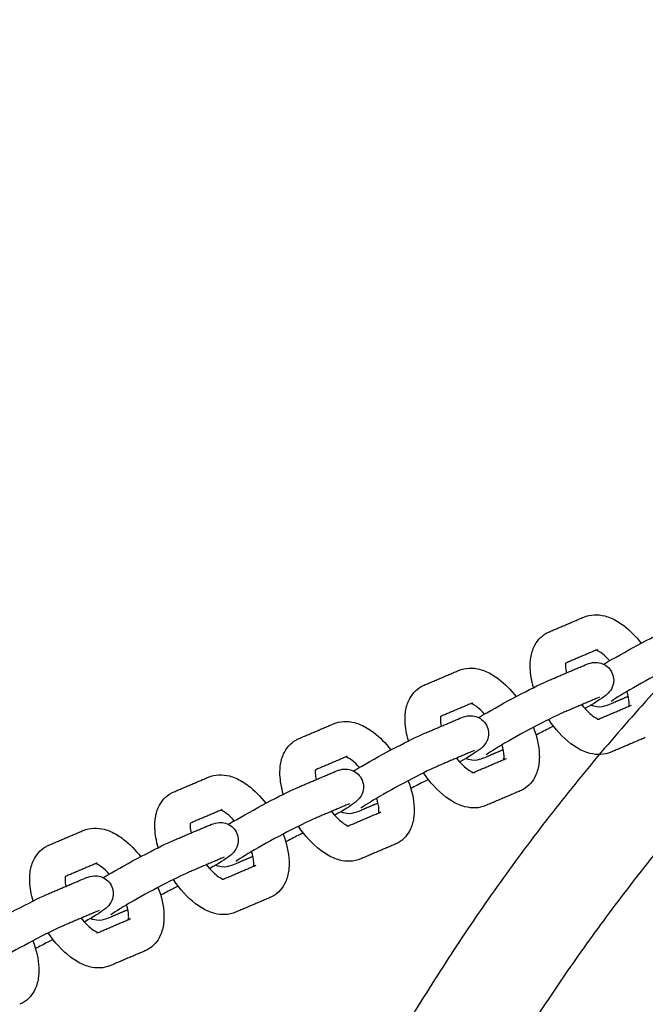
# Model space of a CAD drawing. Units: millimetres. Extents: x -3715 to 3715, y -3683 to 3683.
# Drawn here: x 1274 to 1415, y 242 to 464 of the extents above; entities that cross this region are included whole.
import ezdxf

# ---------------------------------------------------------------- set-up
doc = ezdxf.new("R2010")
doc.units = ezdxf.units.MM
doc.layers.add('SuperStructure', color=7, linetype='Continuous', lineweight=35, true_color=0x000000)

msp = doc.modelspace()

# ---------------------------------------------------------------- linework, layer by layer
at = {"layer": 'SuperStructure', "lineweight": -3}
for points, weights, knots in [([(2216.92, 76.2), (2192.5, 222.77), (2087.42, 327.85), (1951.62, 463.64), (1759.58, 463.64), (1567.53, 463.64), (1431.73, 327.85), (1326.66, 222.77), (1302.24, 76.2)], [0.941226422101, 0.853553390593, 0.853553390593, 0.853553390593, 1, 0.853553390593, 0.853553390593, 0.853553390593, 0.941226422101], [3.42152, 3.42152, 3.42152, 15.121868, 15.121868, 30.243736, 30.243736, 45.365605, 45.365605, 57.065953, 57.065953, 57.065953]), ([(1488.19, 346.08), (1467.33, 329.73), (1448.59, 310.99), (1350.47, 212.86), (1326.43, 76.2)], [0.8566527239, 0.853553390593, 0.853553390593, 0.853553390593, 0.938524468678], [12.257434, 12.257434, 12.257434, 14.344183, 14.344183, 25.270448, 25.270448, 25.270448])]:
    msp.add_rational_spline(points, weights, degree=2, knots=knots, dxfattribs=at)
msp.add_rational_spline([(1356.72, 76.21), (1419.87, 410), (1759.58, 410)], [0.934777054184, 0.744489509488, 1], degree=2, dxfattribs=at)
for points, degree in [([(1393.44, 325.97), (1397.3, 327.61), (1401.16, 329.26)], 2), ([(1404.27, 321.96), (1400.69, 320.43), (1397.1, 318.9)], 2), ([(1403.81, 321.87), (1403.81, 321.87), (1404, 321.84), (1404.27, 321.96)], 3), ([(1365.31, 313.97), (1369.17, 315.61), (1373.03, 317.26)], 2), ([(1393.36, 315.05), (1397.22, 316.7), (1401.08, 318.34)], 2), ([(1404.19, 311.04), (1400.33, 309.39), (1396.47, 307.75)], 2), ([(1404.74, 311.26), (1404.74, 311.25), (1404.48, 311.16), (1404.19, 311.04)], 3), ([(1411.19, 311.43), (1409.28, 310.61), (1407.36, 309.79)], 2), ([(1376.15, 309.96), (1372.56, 308.43), (1368.98, 306.91)], 2), ([(1375.69, 309.87), (1375.69, 309.87), (1375.87, 309.84), (1376.15, 309.96)], 3), ([(1404.48, 306.31), (1408.19, 307.89), (1411.89, 309.47)], 2), ([(1365.23, 303.05), (1369.09, 304.7), (1372.95, 306.34)], 2), ([(1404.63, 306.26), (1404.63, 306.26), (1404.44, 306.29), (1404.17, 306.18)], 3), ([(1337.18, 301.97), (1341.04, 303.61), (1344.9, 305.26)], 2), ([(1415.01, 302.17), (1411.15, 300.52), (1407.29, 298.88)], 2), ([(1376.07, 299.04), (1372.21, 297.39), (1368.35, 295.75)], 2), ([(1376.61, 299.26), (1376.62, 299.25), (1376.35, 299.16), (1376.07, 299.04)], 3), ([(1383.07, 299.43), (1381.15, 298.61), (1379.24, 297.79)], 2), ([(1348.02, 297.96), (1344.44, 296.43), (1340.86, 294.91)], 2), ([(1347.56, 297.87), (1347.56, 297.87), (1347.75, 297.84), (1348.02, 297.96)], 3), ([(1376.35, 294.31), (1380.06, 295.89), (1383.77, 297.47)], 2), ([(1309.06, 289.97), (1312.92, 291.61), (1316.78, 293.26)], 2), ([(1337.1, 291.05), (1340.96, 292.7), (1344.83, 294.34)], 2), ([(1376.5, 294.26), (1376.5, 294.26), (1376.32, 294.29), (1376.04, 294.18)], 3), ([(1386.88, 290.17), (1383.02, 288.52), (1379.16, 286.88)], 2), ([(1319.89, 285.96), (1316.31, 284.43), (1312.73, 282.91)], 2), ([(1319.43, 285.87), (1319.43, 285.87), (1319.62, 285.85), (1319.89, 285.96)], 3), ([(1347.94, 287.04), (1344.08, 285.4), (1340.22, 283.75)], 2), ([(1348.49, 287.26), (1348.49, 287.25), (1348.23, 287.16), (1347.94, 287.04)], 3), ([(1354.94, 287.43), (1353.02, 286.61), (1351.11, 285.8)], 2), ([(1348.23, 282.31), (1351.93, 283.89), (1355.64, 285.47)], 2), ([(1308.98, 279.05), (1312.84, 280.7), (1316.7, 282.34)], 2), ([(1348.38, 282.26), (1348.38, 282.26), (1348.19, 282.29), (1347.92, 282.18)], 3), ([(1280.93, 277.97), (1284.79, 279.62), (1288.65, 281.26)], 2), ([(1358.75, 278.17), (1354.89, 276.52), (1351.03, 274.88)], 2), ([(1319.81, 275.04), (1315.95, 273.4), (1312.09, 271.75)], 2), ([(1320.36, 275.26), (1320.36, 275.25), (1320.1, 275.16), (1319.81, 275.04)], 3), ([(1326.81, 275.43), (1324.9, 274.61), (1322.98, 273.8)], 2), ([(1291.76, 273.96), (1288.18, 272.43), (1284.6, 270.9)], 2), ([(1291.3, 273.87), (1291.3, 273.87), (1291.49, 273.85), (1291.76, 273.96)], 3), ([(1320.1, 270.31), (1323.81, 271.89), (1327.51, 273.47)], 2), ([(1280.85, 267.05), (1284.71, 268.7), (1288.57, 270.34)], 2), ([(1320.25, 270.26), (1320.25, 270.26), (1320.06, 270.29), (1319.79, 270.18)], 3), ([(1330.63, 266.17), (1326.76, 264.52), (1322.9, 262.88)], 2), ([(1291.69, 263.04), (1287.83, 261.4), (1283.96, 259.75)], 2), ([(1292.23, 263.26), (1292.23, 263.25), (1291.97, 263.16), (1291.69, 263.04)], 3), ([(1291.97, 258.31), (1295.68, 259.89), (1299.38, 261.47)], 2), ([(1298.68, 263.43), (1296.77, 262.61), (1294.86, 261.8)], 2), ([(1292.12, 258.27), (1292.12, 258.26), (1291.93, 258.29), (1291.66, 258.18)], 3), ([(1302.5, 254.17), (1298.64, 252.52), (1294.78, 250.88)], 2)]:
    msp.add_open_spline(points, degree=degree, dxfattribs=at)
for points, knots in [([(1401.16, 329.26), (1402.68, 329.91), (1404.33, 329.93), (1405.9, 329.53), (1406.37, 329.4), (1406.85, 329.24), (1407.31, 329.04), (1408.29, 328.62), (1409.24, 328.04), (1410.15, 327.35), (1411.57, 326.27), (1412.89, 324.92), (1414.08, 323.38)], [0, 0, 0, 0, 0.2405062, 0.2405062, 0.2405062, 0.3139755, 0.3139755, 0.3139755, 0.4695886, 0.4695886, 0.4695886, 0.7112119, 0.7112119, 0.7112119, 0.7112119]), ([(1389.89, 313.41), (1389.45, 314.9), (1389.2, 316.37), (1389.14, 317.79), (1389.13, 318.07), (1389.13, 318.35), (1389.14, 319.01), (1389.17, 319.38), (1389.21, 319.75), (1389.33, 320.71), (1389.57, 321.65), (1389.97, 322.52), (1390.56, 323.8), (1391.49, 324.89), (1392.74, 325.62)], [1.1109294, 1.1109294, 1.1109294, 1.1109294, 1.3104403, 1.3104403, 1.3104403, 1.3500135, 1.3500135, 1.4040882, 1.4040882, 1.4040882, 1.5461464, 1.5461464, 1.5461464, 1.755585, 1.755585, 1.755585, 1.755585]), ([(1392.74, 325.62), (1392.85, 325.68), (1392.96, 325.74), (1393.19, 325.86), (1393.31, 325.91), (1393.44, 325.97)], [0, 0, 0, 0, 0.01810143, 0.01810143, 0.03786351, 0.03786351, 0.03786351, 0.03786351]), ([(1405.66, 318.67), (1406.21, 319), (1406.83, 319.36), (1407.55, 319.77), (1409.88, 321.12), (1412.63, 322.63), (1415.22, 323.98), (1417.88, 325.37), (1419.98, 326.41), (1421.49, 327.05)], [0.561314, 0.561314, 0.561314, 0.561314, 0.6637898, 0.6637898, 0.6637898, 1.02748, 1.02748, 1.02748, 1.3926224, 1.3926224, 1.3926224, 1.3926224]), ([(1407.01, 319.46), (1406.44, 320.09), (1405.87, 320.63), (1405.35, 321.03), (1404.88, 321.39), (1404.47, 321.62), (1404.18, 321.74), (1404.09, 321.78), (1404.02, 321.81), (1403.96, 321.83)], [0.7792736, 0.7792736, 0.7792736, 0.7792736, 0.8953821, 0.8953821, 0.8953821, 0.9964635, 0.9964635, 0.9964635, 1.0258694, 1.0258694, 1.0258694, 1.0258694]), ([(1401.08, 318.34), (1401.57, 318.55), (1402.18, 318.79), (1403.26, 319.07), (1403.97, 319.23), (1405.02, 318.91), (1406.03, 318.62), (1406.9, 317.93), (1407.42, 316.98)], [0, 0, 0, 0, 0.1181495, 0.1181495, 0.2601007, 0.2601007, 0.2601007, 0.389743, 0.389743, 0.389743, 0.389743]), ([(1424.6, 319.75), (1423.52, 319.28), (1421.32, 318.21), (1418.9, 316.95), (1416.41, 315.65), (1413.74, 314.18), (1411.51, 312.9), (1409.59, 311.79), (1407.72, 310.59), (1407.35, 310.32)], [0, 0, 0, 0, 0.350574, 0.350574, 0.350574, 0.701999, 0.701999, 0.701999, 1.037102, 1.037102, 1.037102, 1.037102]), ([(1373.03, 317.26), (1374.56, 317.91), (1376.2, 317.93), (1377.77, 317.53), (1378.25, 317.4), (1378.72, 317.24), (1379.18, 317.04), (1380.16, 316.62), (1381.11, 316.04), (1382.02, 315.35), (1383.44, 314.27), (1384.76, 312.92), (1385.95, 311.38)], [0, 0, 0, 0, 0.2405062, 0.2405062, 0.2405062, 0.3139755, 0.3139755, 0.3139755, 0.4695886, 0.4695886, 0.4695886, 0.7112119, 0.7112119, 0.7112119, 0.7112119]), ([(1397.11, 318.92), (1397.1, 318.89), (1397.1, 318.85), (1397.09, 318.81), (1397.08, 318.71), (1397.07, 318.58), (1397.06, 318.34), (1397.07, 318.22), (1397.07, 318.1), (1397.09, 317.7), (1397.15, 317.23), (1397.26, 316.71)], [0.2259899, 0.2259899, 0.2259899, 0.2259899, 0.2381796, 0.2381796, 0.2381796, 0.2724688, 0.2724688, 0.2979854, 0.2979854, 0.2979854, 0.3816839, 0.3816839, 0.3816839, 0.3816839]), ([(1407.42, 316.98), (1407.93, 316.03), (1408.03, 314.93), (1407.73, 313.92), (1407.55, 313.32), (1407.24, 312.81), (1406.57, 312.01), (1406.27, 311.78), (1406.01, 311.58), (1404.9, 310.72), (1403.66, 309.97), (1401.45, 308.69)], [0, 0, 0, 0, 0.1296429, 0.1296429, 0.1296429, 0.2096114, 0.2096114, 0.296767, 0.296767, 0.296767, 0.6366042, 0.6366042, 0.6366042, 0.6366042]), ([(1377.53, 306.67), (1378.08, 307), (1378.7, 307.36), (1379.42, 307.77), (1381.76, 309.12), (1384.5, 310.63), (1387.09, 311.98), (1389.75, 313.37), (1391.85, 314.41), (1393.36, 315.05)], [0.5614192, 0.5614192, 0.5614192, 0.5614192, 0.6637898, 0.6637898, 0.6637898, 1.02748, 1.02748, 1.02748, 1.3926224, 1.3926224, 1.3926224, 1.3926224]), ([(1361.76, 301.41), (1361.33, 302.9), (1361.07, 304.37), (1361.01, 305.79), (1361, 306.07), (1361, 306.35), (1361.01, 307.01), (1361.04, 307.38), (1361.08, 307.75), (1361.2, 308.71), (1361.44, 309.65), (1361.84, 310.52), (1362.43, 311.8), (1363.36, 312.9), (1364.61, 313.62)], [1.1109294, 1.1109294, 1.1109294, 1.1109294, 1.3104403, 1.3104403, 1.3104403, 1.3500135, 1.3500135, 1.4040882, 1.4040882, 1.4040882, 1.5461464, 1.5461464, 1.5461464, 1.755585, 1.755585, 1.755585, 1.755585]), ([(1364.61, 313.62), (1364.72, 313.68), (1364.83, 313.74), (1365.06, 313.86), (1365.19, 313.91), (1365.31, 313.97)], [0, 0, 0, 0, 0.01810143, 0.01810143, 0.03786351, 0.03786351, 0.03786351, 0.03786351]), ([(1411.34, 309.24), (1411.34, 309.26), (1411.35, 309.29), (1411.35, 309.32), (1411.36, 309.43), (1411.37, 309.55), (1411.38, 309.8), (1411.38, 309.91), (1411.37, 310.04), (1411.35, 310.71), (1411.18, 311.58), (1410.9, 312.54)], [0.228307, 0.228307, 0.228307, 0.228307, 0.2381796, 0.2381796, 0.2381796, 0.2724688, 0.2724688, 0.2979854, 0.2979854, 0.2979854, 0.4386305, 0.4386305, 0.4386305, 0.4386305]), ([(1378.88, 307.46), (1378.31, 308.09), (1377.75, 308.63), (1377.22, 309.03), (1376.75, 309.39), (1376.34, 309.62), (1376.06, 309.74), (1375.96, 309.78), (1375.89, 309.81), (1375.84, 309.83)], [0.7792736, 0.7792736, 0.7792736, 0.7792736, 0.8953821, 0.8953821, 0.8953821, 0.9964635, 0.9964635, 0.9964635, 1.0258694, 1.0258694, 1.0258694, 1.0258694]), ([(1400.71, 309.55), (1401.5, 308.54), (1402.34, 307.68), (1403.1, 307.11), (1403.56, 306.75), (1403.98, 306.52), (1404.26, 306.4), (1404.52, 306.28), (1404.63, 306.26), (1404.63, 306.26)], [0.7289302, 0.7289302, 0.7289302, 0.7289302, 0.8953821, 0.8953821, 0.8953821, 0.9964635, 0.9964635, 0.9964635, 1.0808279, 1.0808279, 1.0808279, 1.0808279]), ([(1407.36, 309.79), (1406.87, 309.58), (1406.26, 309.34), (1405.19, 309.06), (1404.47, 308.91), (1403.42, 309.22), (1403.2, 309.29), (1402.99, 309.37), (1402.79, 309.47)], [0, 0, 0, 0, 0.1181495, 0.1181495, 0.2601007, 0.2601007, 0.2601007, 0.2878597, 0.2878597, 0.2878597, 0.2878597]), ([(1344.9, 305.26), (1346.43, 305.91), (1348.07, 305.93), (1349.64, 305.53), (1350.12, 305.4), (1350.59, 305.24), (1351.06, 305.04), (1352.03, 304.62), (1352.98, 304.04), (1353.9, 303.35), (1355.31, 302.27), (1356.64, 300.92), (1357.83, 299.38)], [0, 0, 0, 0, 0.2405062, 0.2405062, 0.2405062, 0.3139755, 0.3139755, 0.3139755, 0.4695886, 0.4695886, 0.4695886, 0.7112119, 0.7112119, 0.7112119, 0.7112119]), ([(1368.98, 306.9), (1368.97, 306.87), (1368.97, 306.84), (1368.97, 306.81), (1368.95, 306.71), (1368.94, 306.58), (1368.94, 306.34), (1368.94, 306.22), (1368.94, 306.1), (1368.96, 305.7), (1369.02, 305.23), (1369.13, 304.71)], [0.227909, 0.227909, 0.227909, 0.227909, 0.2381796, 0.2381796, 0.2381796, 0.2724688, 0.2724688, 0.2979854, 0.2979854, 0.2979854, 0.3816839, 0.3816839, 0.3816839, 0.3816839]), ([(1372.95, 306.34), (1373.44, 306.55), (1374.06, 306.79), (1375.13, 307.07), (1375.84, 307.23), (1376.9, 306.91), (1377.9, 306.62), (1378.78, 305.93), (1379.29, 304.98)], [0, 0, 0, 0, 0.1181495, 0.1181495, 0.2601007, 0.2601007, 0.2601007, 0.389743, 0.389743, 0.389743, 0.389743]), ([(1396.47, 307.75), (1395.39, 307.28), (1393.19, 306.21), (1390.77, 304.95), (1388.29, 303.65), (1385.61, 302.18), (1383.39, 300.9), (1381.46, 299.79), (1379.59, 298.59), (1379.22, 298.32)], [0, 0, 0, 0, 0.350574, 0.350574, 0.350574, 0.701999, 0.701999, 0.701999, 1.037102, 1.037102, 1.037102, 1.037102]), ([(1407.29, 298.88), (1405.76, 298.23), (1404.12, 298.2), (1402.55, 298.61), (1402.07, 298.74), (1401.6, 298.9), (1401.13, 299.1), (1400.15, 299.52), (1399.21, 300.09), (1398.29, 300.79), (1396.44, 302.2), (1394.74, 304.07), (1393.3, 306.24)], [0, 0, 0, 0, 0.2405062, 0.2405062, 0.2405062, 0.3139755, 0.3139755, 0.3139755, 0.4695886, 0.4695886, 0.4695886, 0.785915, 0.785915, 0.785915, 0.785915]), ([(1379.29, 304.98), (1379.8, 304.03), (1379.9, 302.93), (1379.6, 301.92), (1379.42, 301.32), (1379.11, 300.81), (1378.44, 300.01), (1378.14, 299.78), (1377.88, 299.58), (1376.77, 298.72), (1375.54, 297.97), (1373.32, 296.68)], [0, 0, 0, 0, 0.1296429, 0.1296429, 0.1296429, 0.2096114, 0.2096114, 0.296767, 0.296767, 0.296767, 0.6368709, 0.6368709, 0.6368709, 0.6368709]), ([(1389.84, 304.46), (1390.63, 302.39), (1391.1, 300.32), (1391.18, 298.35), (1391.19, 298.07), (1391.19, 297.79), (1391.18, 297.13), (1391.15, 296.76), (1391.11, 296.39), (1390.99, 295.42), (1390.75, 294.49), (1390.35, 293.62), (1389.76, 292.34), (1388.83, 291.24), (1387.58, 290.52)], [1.0334449, 1.0334449, 1.0334449, 1.0334449, 1.3104403, 1.3104403, 1.3104403, 1.3500135, 1.3500135, 1.4040882, 1.4040882, 1.4040882, 1.5461464, 1.5461464, 1.5461464, 1.755585, 1.755585, 1.755585, 1.755585]), ([(1394.37, 304.76), (1393.98, 304.56), (1393.6, 304.35), (1393.22, 304.16), (1392.21, 303.63), (1391.28, 303.15), (1390.43, 302.73)], [0.9744513, 0.9744513, 0.9744513, 0.9744513, 1.02748, 1.02748, 1.02748, 1.1665404, 1.1665404, 1.1665404, 1.1665404]), ([(1333.63, 289.42), (1333.2, 290.9), (1332.94, 292.37), (1332.88, 293.79), (1332.87, 294.07), (1332.87, 294.35), (1332.89, 295.01), (1332.91, 295.38), (1332.96, 295.75), (1333.07, 296.71), (1333.31, 297.65), (1333.71, 298.52), (1334.3, 299.8), (1335.23, 300.9), (1336.49, 301.62)], [1.1111559, 1.1111559, 1.1111559, 1.1111559, 1.3104403, 1.3104403, 1.3104403, 1.3500135, 1.3500135, 1.4040882, 1.4040882, 1.4040882, 1.5461464, 1.5461464, 1.5461464, 1.755585, 1.755585, 1.755585, 1.755585]), ([(1336.49, 301.62), (1336.59, 301.68), (1336.7, 301.74), (1336.93, 301.86), (1337.06, 301.91), (1337.18, 301.97)], [0, 0, 0, 0, 0.01810143, 0.01810143, 0.03786351, 0.03786351, 0.03786351, 0.03786351]), ([(1349.4, 294.67), (1349.95, 295), (1350.57, 295.36), (1351.29, 295.77), (1353.63, 297.12), (1356.37, 298.63), (1358.97, 299.98), (1361.62, 301.37), (1363.73, 302.41), (1365.23, 303.05)], [0.561263, 0.561263, 0.561263, 0.561263, 0.6637898, 0.6637898, 0.6637898, 1.02748, 1.02748, 1.02748, 1.3926224, 1.3926224, 1.3926224, 1.3926224]), ([(1383.21, 297.24), (1383.22, 297.27), (1383.22, 297.29), (1383.22, 297.32), (1383.24, 297.43), (1383.25, 297.55), (1383.25, 297.8), (1383.25, 297.92), (1383.25, 298.04), (1383.22, 298.71), (1383.06, 299.58), (1382.77, 300.54)], [0.228307, 0.228307, 0.228307, 0.228307, 0.2381796, 0.2381796, 0.2381796, 0.2724688, 0.2724688, 0.2979854, 0.2979854, 0.2979854, 0.438582, 0.438582, 0.438582, 0.438582]), ([(1350.75, 295.46), (1350.19, 296.09), (1349.62, 296.63), (1349.09, 297.03), (1348.62, 297.39), (1348.21, 297.62), (1347.93, 297.74), (1347.84, 297.78), (1347.76, 297.81), (1347.71, 297.83)], [0.7792736, 0.7792736, 0.7792736, 0.7792736, 0.8953821, 0.8953821, 0.8953821, 0.9964635, 0.9964635, 0.9964635, 1.0258694, 1.0258694, 1.0258694, 1.0258694]), ([(1372.58, 297.55), (1373.38, 296.54), (1374.21, 295.68), (1374.97, 295.11), (1375.44, 294.75), (1375.85, 294.52), (1376.13, 294.4), (1376.4, 294.28), (1376.5, 294.26), (1376.5, 294.26)], [0.7289302, 0.7289302, 0.7289302, 0.7289302, 0.8953821, 0.8953821, 0.8953821, 0.9964635, 0.9964635, 0.9964635, 1.0808279, 1.0808279, 1.0808279, 1.0808279]), ([(1379.24, 297.79), (1378.75, 297.59), (1378.13, 297.34), (1377.06, 297.06), (1376.35, 296.91), (1375.29, 297.22), (1375.08, 297.29), (1374.87, 297.37), (1374.67, 297.47)], [0, 0, 0, 0, 0.1181495, 0.1181495, 0.2601007, 0.2601007, 0.2601007, 0.2877249, 0.2877249, 0.2877249, 0.2877249]), ([(1340.85, 294.9), (1340.85, 294.87), (1340.84, 294.84), (1340.84, 294.81), (1340.83, 294.71), (1340.82, 294.58), (1340.81, 294.34), (1340.81, 294.22), (1340.82, 294.1), (1340.83, 293.7), (1340.9, 293.23), (1341.01, 292.71)], [0.2284928, 0.2284928, 0.2284928, 0.2284928, 0.2381796, 0.2381796, 0.2381796, 0.2724688, 0.2724688, 0.2979854, 0.2979854, 0.2979854, 0.3816839, 0.3816839, 0.3816839, 0.3816839]), ([(1344.83, 294.34), (1345.32, 294.55), (1345.93, 294.79), (1347, 295.07), (1347.71, 295.23), (1348.77, 294.91), (1349.78, 294.62), (1350.65, 293.93), (1351.16, 292.98)], [0, 0, 0, 0, 0.1181495, 0.1181495, 0.2601007, 0.2601007, 0.2601007, 0.389743, 0.389743, 0.389743, 0.389743]), ([(1368.35, 295.75), (1367.26, 295.29), (1365.06, 294.21), (1362.64, 292.95), (1360.16, 291.65), (1357.49, 290.18), (1355.26, 288.9), (1353.34, 287.79), (1351.46, 286.59), (1351.09, 286.32)], [0, 0, 0, 0, 0.350574, 0.350574, 0.350574, 0.701999, 0.701999, 0.701999, 1.037102, 1.037102, 1.037102, 1.037102]), ([(1316.78, 293.26), (1318.3, 293.91), (1319.95, 293.93), (1321.51, 293.53), (1321.99, 293.4), (1322.47, 293.24), (1322.93, 293.04), (1323.91, 292.62), (1324.86, 292.04), (1325.77, 291.35), (1327.19, 290.27), (1328.51, 288.92), (1329.7, 287.38)], [0, 0, 0, 0, 0.2405062, 0.2405062, 0.2405062, 0.3139755, 0.3139755, 0.3139755, 0.4695886, 0.4695886, 0.4695886, 0.7112119, 0.7112119, 0.7112119, 0.7112119]), ([(1351.16, 292.98), (1351.67, 292.03), (1351.78, 290.93), (1351.48, 289.93), (1351.3, 289.32), (1350.98, 288.81), (1350.31, 288.01), (1350.01, 287.78), (1349.75, 287.58), (1348.65, 286.72), (1347.41, 285.97), (1345.19, 284.68)], [0, 0, 0, 0, 0.1296429, 0.1296429, 0.1296429, 0.2096114, 0.2096114, 0.296767, 0.296767, 0.296767, 0.6367839, 0.6367839, 0.6367839, 0.6367839]), ([(1361.71, 292.46), (1362.5, 290.39), (1362.97, 288.32), (1363.05, 286.35), (1363.06, 286.07), (1363.06, 285.79), (1363.05, 285.13), (1363.02, 284.76), (1362.98, 284.39), (1362.86, 283.42), (1362.62, 282.49), (1362.22, 281.62), (1361.63, 280.34), (1360.7, 279.24), (1359.45, 278.52)], [1.0334449, 1.0334449, 1.0334449, 1.0334449, 1.3104403, 1.3104403, 1.3104403, 1.3500135, 1.3500135, 1.4040882, 1.4040882, 1.4040882, 1.5461464, 1.5461464, 1.5461464, 1.755585, 1.755585, 1.755585, 1.755585]), ([(1366.24, 292.76), (1365.86, 292.56), (1365.48, 292.36), (1365.1, 292.16), (1364.08, 291.63), (1363.15, 291.15), (1362.3, 290.72)], [0.9741785, 0.9741785, 0.9741785, 0.9741785, 1.02748, 1.02748, 1.02748, 1.1666828, 1.1666828, 1.1666828, 1.1666828]), ([(1379.16, 286.88), (1377.63, 286.23), (1375.99, 286.2), (1374.42, 286.61), (1373.94, 286.74), (1373.47, 286.9), (1373.01, 287.1), (1372.03, 287.52), (1371.08, 288.09), (1370.16, 288.79), (1368.31, 290.2), (1366.62, 292.07), (1365.17, 294.24)], [0, 0, 0, 0, 0.2405062, 0.2405062, 0.2405062, 0.3139755, 0.3139755, 0.3139755, 0.4695886, 0.4695886, 0.4695886, 0.785915, 0.785915, 0.785915, 0.785915]), ([(1321.27, 282.67), (1321.82, 282.99), (1322.45, 283.36), (1323.16, 283.77), (1325.5, 285.12), (1328.25, 286.63), (1330.84, 287.98), (1333.49, 289.37), (1335.6, 290.41), (1337.1, 291.05)], [0.5611332, 0.5611332, 0.5611332, 0.5611332, 0.6637898, 0.6637898, 0.6637898, 1.02748, 1.02748, 1.02748, 1.3926224, 1.3926224, 1.3926224, 1.3926224]), ([(1387.58, 290.52), (1387.47, 290.46), (1387.36, 290.4), (1387.13, 290.28), (1387, 290.22), (1386.88, 290.17)], [0, 0, 0, 0, 0.01810143, 0.01810143, 0.03786351, 0.03786351, 0.03786351, 0.03786351]), ([(1305.51, 277.42), (1305.07, 278.9), (1304.81, 280.37), (1304.76, 281.79), (1304.75, 282.07), (1304.74, 282.35), (1304.76, 283.01), (1304.78, 283.38), (1304.83, 283.75), (1304.94, 284.71), (1305.18, 285.65), (1305.58, 286.52), (1306.18, 287.8), (1307.1, 288.9), (1308.36, 289.62)], [1.1111559, 1.1111559, 1.1111559, 1.1111559, 1.3104403, 1.3104403, 1.3104403, 1.3500135, 1.3500135, 1.4040882, 1.4040882, 1.4040882, 1.5461464, 1.5461464, 1.5461464, 1.755585, 1.755585, 1.755585, 1.755585]), ([(1308.36, 289.62), (1308.47, 289.68), (1308.58, 289.74), (1308.81, 289.86), (1308.93, 289.91), (1309.06, 289.97)], [0, 0, 0, 0, 0.01810143, 0.01810143, 0.03786351, 0.03786351, 0.03786351, 0.03786351]), ([(1355.09, 285.24), (1355.09, 285.27), (1355.09, 285.29), (1355.1, 285.33), (1355.11, 285.43), (1355.12, 285.55), (1355.12, 285.8), (1355.12, 285.92), (1355.12, 286.04), (1355.09, 286.71), (1354.93, 287.58), (1354.64, 288.54)], [0.228307, 0.228307, 0.228307, 0.228307, 0.2381796, 0.2381796, 0.2381796, 0.2724688, 0.2724688, 0.2979854, 0.2979854, 0.2979854, 0.438582, 0.438582, 0.438582, 0.438582]), ([(1322.62, 283.46), (1322.06, 284.09), (1321.49, 284.63), (1320.96, 285.03), (1320.5, 285.39), (1320.08, 285.62), (1319.8, 285.74), (1319.71, 285.78), (1319.64, 285.81), (1319.58, 285.83)], [0.7792736, 0.7792736, 0.7792736, 0.7792736, 0.8953821, 0.8953821, 0.8953821, 0.9964635, 0.9964635, 0.9964635, 1.0258694, 1.0258694, 1.0258694, 1.0258694]), ([(1351.11, 285.8), (1350.62, 285.59), (1350, 285.34), (1348.93, 285.06), (1348.22, 284.91), (1347.16, 285.22), (1346.95, 285.29), (1346.74, 285.37), (1346.54, 285.47)], [0, 0, 0, 0, 0.1181495, 0.1181495, 0.2601007, 0.2601007, 0.2601007, 0.2879253, 0.2879253, 0.2879253, 0.2879253]), ([(1340.22, 283.75), (1339.14, 283.29), (1336.94, 282.21), (1334.52, 280.95), (1332.03, 279.65), (1329.36, 278.18), (1327.13, 276.9), (1325.21, 275.79), (1323.34, 274.59), (1322.97, 274.32)], [0, 0, 0, 0, 0.350574, 0.350574, 0.350574, 0.701999, 0.701999, 0.701999, 1.037102, 1.037102, 1.037102, 1.037102]), ([(1344.45, 285.56), (1345.25, 284.54), (1346.09, 283.68), (1346.84, 283.11), (1347.31, 282.75), (1347.72, 282.52), (1348.01, 282.4), (1348.27, 282.28), (1348.38, 282.27), (1348.38, 282.26)], [0.7289302, 0.7289302, 0.7289302, 0.7289302, 0.8953821, 0.8953821, 0.8953821, 0.9964635, 0.9964635, 0.9964635, 1.0808279, 1.0808279, 1.0808279, 1.0808279]), ([(1288.65, 281.26), (1290.17, 281.91), (1291.82, 281.93), (1293.39, 281.53), (1293.87, 281.4), (1294.34, 281.24), (1294.8, 281.04), (1295.78, 280.62), (1296.73, 280.04), (1297.64, 279.35), (1299.06, 278.27), (1300.38, 276.92), (1301.57, 275.38)], [0, 0, 0, 0, 0.2405062, 0.2405062, 0.2405062, 0.3139755, 0.3139755, 0.3139755, 0.4695886, 0.4695886, 0.4695886, 0.7112119, 0.7112119, 0.7112119, 0.7112119]), ([(1312.72, 282.9), (1312.72, 282.88), (1312.71, 282.85), (1312.71, 282.81), (1312.7, 282.71), (1312.69, 282.59), (1312.68, 282.34), (1312.68, 282.22), (1312.69, 282.1), (1312.7, 281.7), (1312.77, 281.23), (1312.88, 280.71)], [0.227909, 0.227909, 0.227909, 0.227909, 0.2381796, 0.2381796, 0.2381796, 0.2724688, 0.2724688, 0.2979854, 0.2979854, 0.2979854, 0.3816839, 0.3816839, 0.3816839, 0.3816839]), ([(1316.7, 282.34), (1317.19, 282.55), (1317.8, 282.79), (1318.88, 283.07), (1319.59, 283.23), (1320.64, 282.91), (1321.65, 282.62), (1322.52, 281.93), (1323.03, 280.98)], [0, 0, 0, 0, 0.1181495, 0.1181495, 0.2601007, 0.2601007, 0.2601007, 0.389743, 0.389743, 0.389743, 0.389743]), ([(1351.03, 274.88), (1349.51, 274.23), (1347.86, 274.2), (1346.29, 274.61), (1345.81, 274.74), (1345.34, 274.9), (1344.88, 275.1), (1343.9, 275.52), (1342.95, 276.09), (1342.04, 276.79), (1340.18, 278.2), (1338.49, 280.07), (1337.05, 282.24)], [0, 0, 0, 0, 0.2405062, 0.2405062, 0.2405062, 0.3139755, 0.3139755, 0.3139755, 0.4695886, 0.4695886, 0.4695886, 0.785915, 0.785915, 0.785915, 0.785915]), ([(1323.03, 280.98), (1323.55, 280.03), (1323.65, 278.93), (1323.35, 277.93), (1323.17, 277.32), (1322.85, 276.81), (1322.19, 276.01), (1321.88, 275.78), (1321.62, 275.58), (1320.52, 274.72), (1319.28, 273.97), (1317.06, 272.68)], [0, 0, 0, 0, 0.1296429, 0.1296429, 0.1296429, 0.2096114, 0.2096114, 0.296767, 0.296767, 0.296767, 0.6367839, 0.6367839, 0.6367839, 0.6367839]), ([(1333.58, 280.46), (1334.38, 278.39), (1334.85, 276.32), (1334.92, 274.35), (1334.93, 274.07), (1334.94, 273.79), (1334.92, 273.13), (1334.9, 272.76), (1334.85, 272.39), (1334.74, 271.42), (1334.5, 270.49), (1334.1, 269.62), (1333.5, 268.34), (1332.58, 267.24), (1331.32, 266.52)], [1.0334449, 1.0334449, 1.0334449, 1.0334449, 1.3104403, 1.3104403, 1.3104403, 1.3500135, 1.3500135, 1.4040882, 1.4040882, 1.4040882, 1.5461464, 1.5461464, 1.5461464, 1.755585, 1.755585, 1.755585, 1.755585]), ([(1338.12, 280.76), (1337.73, 280.56), (1337.35, 280.36), (1336.97, 280.16), (1335.96, 279.63), (1335.02, 279.15), (1334.17, 278.72)], [0.9740983, 0.9740983, 0.9740983, 0.9740983, 1.02748, 1.02748, 1.02748, 1.1667401, 1.1667401, 1.1667401, 1.1667401]), ([(1277.38, 265.42), (1276.95, 266.9), (1276.69, 268.37), (1276.63, 269.79), (1276.62, 270.07), (1276.62, 270.35), (1276.63, 271.01), (1276.66, 271.38), (1276.7, 271.75), (1276.82, 272.71), (1277.06, 273.65), (1277.46, 274.52), (1278.05, 275.8), (1278.98, 276.9), (1280.23, 277.62)], [1.1109294, 1.1109294, 1.1109294, 1.1109294, 1.3104403, 1.3104403, 1.3104403, 1.3500135, 1.3500135, 1.4040882, 1.4040882, 1.4040882, 1.5461464, 1.5461464, 1.5461464, 1.755585, 1.755585, 1.755585, 1.755585]), ([(1280.23, 277.62), (1280.34, 277.68), (1280.45, 277.74), (1280.68, 277.86), (1280.8, 277.92), (1280.93, 277.97)], [0, 0, 0, 0, 0.01810143, 0.01810143, 0.03786351, 0.03786351, 0.03786351, 0.03786351]), ([(1293.16, 270.68), (1293.7, 271), (1294.32, 271.36), (1295.04, 271.77), (1297.38, 273.12), (1300.12, 274.63), (1302.71, 275.98), (1305.37, 277.37), (1307.47, 278.41), (1308.98, 279.05)], [0.5618113, 0.5618113, 0.5618113, 0.5618113, 0.6637898, 0.6637898, 0.6637898, 1.02748, 1.02748, 1.02748, 1.3926224, 1.3926224, 1.3926224, 1.3926224]), ([(1359.45, 278.52), (1359.34, 278.46), (1359.23, 278.4), (1359, 278.28), (1358.88, 278.22), (1358.75, 278.17)], [0, 0, 0, 0, 0.01810143, 0.01810143, 0.03786351, 0.03786351, 0.03786351, 0.03786351]), ([(1326.96, 273.24), (1326.96, 273.27), (1326.97, 273.29), (1326.97, 273.33), (1326.98, 273.43), (1326.99, 273.55), (1327, 273.8), (1327, 273.92), (1326.99, 274.04), (1326.97, 274.71), (1326.8, 275.58), (1326.51, 276.54)], [0.228307, 0.228307, 0.228307, 0.228307, 0.2381796, 0.2381796, 0.2381796, 0.2724688, 0.2724688, 0.2979854, 0.2979854, 0.2979854, 0.438582, 0.438582, 0.438582, 0.438582]), ([(1294.5, 271.46), (1293.93, 272.09), (1293.36, 272.63), (1292.84, 273.03), (1292.37, 273.39), (1291.96, 273.62), (1291.67, 273.74), (1291.58, 273.78), (1291.51, 273.81), (1291.45, 273.83)], [0.7792736, 0.7792736, 0.7792736, 0.7792736, 0.8953821, 0.8953821, 0.8953821, 0.9964635, 0.9964635, 0.9964635, 1.0258694, 1.0258694, 1.0258694, 1.0258694]), ([(1316.33, 273.56), (1317.12, 272.54), (1317.96, 271.68), (1318.72, 271.11), (1319.18, 270.75), (1319.6, 270.52), (1319.88, 270.4), (1320.14, 270.28), (1320.25, 270.27), (1320.25, 270.26)], [0.7289302, 0.7289302, 0.7289302, 0.7289302, 0.8953821, 0.8953821, 0.8953821, 0.9964635, 0.9964635, 0.9964635, 1.0808279, 1.0808279, 1.0808279, 1.0808279]), ([(1322.98, 273.8), (1322.49, 273.59), (1321.88, 273.34), (1320.81, 273.06), (1320.09, 272.91), (1319.04, 273.22), (1318.82, 273.29), (1318.61, 273.37), (1318.41, 273.47)], [0, 0, 0, 0, 0.1181495, 0.1181495, 0.2601007, 0.2601007, 0.2601007, 0.2880061, 0.2880061, 0.2880061, 0.2880061]), ([(1284.6, 270.91), (1284.59, 270.88), (1284.59, 270.85), (1284.58, 270.81), (1284.57, 270.71), (1284.56, 270.59), (1284.56, 270.34), (1284.56, 270.22), (1284.56, 270.1), (1284.58, 269.7), (1284.64, 269.23), (1284.75, 268.71)], [0.227617, 0.227617, 0.227617, 0.227617, 0.2381796, 0.2381796, 0.2381796, 0.2724688, 0.2724688, 0.2979854, 0.2979854, 0.2979854, 0.3816839, 0.3816839, 0.3816839, 0.3816839]), ([(1288.57, 270.34), (1289.06, 270.55), (1289.68, 270.79), (1290.75, 271.07), (1291.46, 271.23), (1292.52, 270.92), (1293.52, 270.62), (1294.39, 269.93), (1294.91, 268.98)], [0, 0, 0, 0, 0.1181495, 0.1181495, 0.2601007, 0.2601007, 0.2601007, 0.389743, 0.389743, 0.389743, 0.389743]), ([(1312.09, 271.75), (1311.01, 271.29), (1308.81, 270.21), (1306.39, 268.95), (1303.9, 267.65), (1301.23, 266.18), (1299.01, 264.9), (1297.08, 263.79), (1295.21, 262.59), (1294.84, 262.32)], [0, 0, 0, 0, 0.350574, 0.350574, 0.350574, 0.701999, 0.701999, 0.701999, 1.037102, 1.037102, 1.037102, 1.037102]), ([(1322.9, 262.88), (1321.38, 262.23), (1319.73, 262.2), (1318.17, 262.61), (1317.69, 262.74), (1317.21, 262.9), (1316.75, 263.1), (1315.77, 263.52), (1314.82, 264.1), (1313.91, 264.79), (1312.06, 266.2), (1310.36, 268.07), (1308.92, 270.24)], [0, 0, 0, 0, 0.2405062, 0.2405062, 0.2405062, 0.3139755, 0.3139755, 0.3139755, 0.4695886, 0.4695886, 0.4695886, 0.785915, 0.785915, 0.785915, 0.785915]), ([(1294.91, 268.98), (1295.42, 268.04), (1295.52, 266.93), (1295.22, 265.93), (1295.04, 265.32), (1294.73, 264.81), (1294.06, 264.01), (1293.76, 263.78), (1293.5, 263.58), (1292.39, 262.72), (1291.15, 261.97), (1288.93, 260.68)], [0, 0, 0, 0, 0.1296429, 0.1296429, 0.1296429, 0.2096114, 0.2096114, 0.296767, 0.296767, 0.296767, 0.6368937, 0.6368937, 0.6368937, 0.6368937]), ([(1305.46, 268.46), (1306.25, 266.39), (1306.72, 264.32), (1306.8, 262.35), (1306.81, 262.07), (1306.81, 261.79), (1306.79, 261.13), (1306.77, 260.76), (1306.72, 260.39), (1306.61, 259.42), (1306.37, 258.49), (1305.97, 257.62), (1305.38, 256.34), (1304.45, 255.24), (1303.19, 254.52)], [1.0334449, 1.0334449, 1.0334449, 1.0334449, 1.3104403, 1.3104403, 1.3104403, 1.3500135, 1.3500135, 1.4040882, 1.4040882, 1.4040882, 1.5461464, 1.5461464, 1.5461464, 1.755585, 1.755585, 1.755585, 1.755585]), ([(1309.99, 268.76), (1309.61, 268.56), (1309.22, 268.36), (1308.84, 268.16), (1307.83, 267.63), (1306.9, 267.15), (1306.04, 266.72)], [0.9740983, 0.9740983, 0.9740983, 0.9740983, 1.02748, 1.02748, 1.02748, 1.1668026, 1.1668026, 1.1668026, 1.1668026]), ([(1265.02, 258.67), (1265.57, 259), (1266.19, 259.36), (1266.91, 259.77), (1269.25, 261.12), (1271.99, 262.63), (1274.58, 263.98), (1277.24, 265.37), (1279.35, 266.41), (1280.85, 267.05)], [0.561263, 0.561263, 0.561263, 0.561263, 0.6637898, 0.6637898, 0.6637898, 1.02748, 1.02748, 1.02748, 1.3926224, 1.3926224, 1.3926224, 1.3926224]), ([(1331.32, 266.52), (1331.21, 266.46), (1331.1, 266.4), (1330.87, 266.28), (1330.75, 266.22), (1330.63, 266.17)], [0, 0, 0, 0, 0.01810143, 0.01810143, 0.03786351, 0.03786351, 0.03786351, 0.03786351]), ([(1298.83, 261.24), (1298.84, 261.27), (1298.84, 261.29), (1298.84, 261.33), (1298.86, 261.43), (1298.86, 261.55), (1298.87, 261.8), (1298.87, 261.92), (1298.86, 262.04), (1298.84, 262.71), (1298.67, 263.58), (1298.39, 264.54)], [0.228307, 0.228307, 0.228307, 0.228307, 0.2381796, 0.2381796, 0.2381796, 0.2724688, 0.2724688, 0.2979854, 0.2979854, 0.2979854, 0.438582, 0.438582, 0.438582, 0.438582]), ([(1288.2, 261.56), (1289, 260.54), (1289.83, 259.68), (1290.59, 259.11), (1291.06, 258.75), (1291.47, 258.52), (1291.75, 258.4), (1292.01, 258.28), (1292.12, 258.27), (1292.12, 258.27)], [0.7289302, 0.7289302, 0.7289302, 0.7289302, 0.8953821, 0.8953821, 0.8953821, 0.9964635, 0.9964635, 0.9964635, 1.0808279, 1.0808279, 1.0808279, 1.0808279]), ([(1294.86, 261.8), (1294.36, 261.59), (1293.75, 261.34), (1292.68, 261.06), (1291.97, 260.91), (1290.91, 261.22), (1290.69, 261.29), (1290.48, 261.37), (1290.28, 261.47)], [0, 0, 0, 0, 0.1181495, 0.1181495, 0.2601007, 0.2601007, 0.2601007, 0.2880419, 0.2880419, 0.2880419, 0.2880419]), ([(1283.96, 259.75), (1282.88, 259.29), (1280.68, 258.21), (1278.26, 256.95), (1275.78, 255.65), (1273.1, 254.18), (1270.88, 252.9), (1268.96, 251.79), (1267.08, 250.59), (1266.71, 250.32)], [0, 0, 0, 0, 0.350574, 0.350574, 0.350574, 0.701999, 0.701999, 0.701999, 1.037102, 1.037102, 1.037102, 1.037102]), ([(1294.78, 250.88), (1293.25, 250.23), (1291.61, 250.2), (1290.04, 250.61), (1289.56, 250.74), (1289.09, 250.9), (1288.62, 251.1), (1287.65, 251.52), (1286.7, 252.1), (1285.78, 252.79), (1283.93, 254.2), (1282.23, 256.07), (1280.79, 258.24)], [0, 0, 0, 0, 0.2405062, 0.2405062, 0.2405062, 0.3139755, 0.3139755, 0.3139755, 0.4695886, 0.4695886, 0.4695886, 0.785915, 0.785915, 0.785915, 0.785915]), ([(1277.33, 256.46), (1278.12, 254.39), (1278.59, 252.32), (1278.67, 250.35), (1278.68, 250.07), (1278.68, 249.79), (1278.67, 249.13), (1278.64, 248.76), (1278.6, 248.39), (1278.48, 247.42), (1278.24, 246.49), (1277.84, 245.62), (1277.25, 244.34), (1276.32, 243.24), (1275.07, 242.52)], [1.0334449, 1.0334449, 1.0334449, 1.0334449, 1.3104403, 1.3104403, 1.3104403, 1.3500135, 1.3500135, 1.4040882, 1.4040882, 1.4040882, 1.5461464, 1.5461464, 1.5461464, 1.755585, 1.755585, 1.755585, 1.755585]), ([(1281.86, 256.76), (1281.48, 256.56), (1281.1, 256.36), (1280.72, 256.16), (1279.7, 255.63), (1278.77, 255.15), (1277.92, 254.72)], [0.9741994, 0.9741994, 0.9741994, 0.9741994, 1.02748, 1.02748, 1.02748, 1.1667066, 1.1667066, 1.1667066, 1.1667066]), ([(1303.19, 254.52), (1303.09, 254.46), (1302.98, 254.4), (1302.75, 254.28), (1302.62, 254.22), (1302.5, 254.17)], [0, 0, 0, 0, 0.01810143, 0.01810143, 0.03786351, 0.03786351, 0.03786351, 0.03786351]), ([(1275.07, 242.52), (1274.96, 242.46), (1274.85, 242.4), (1274.62, 242.28), (1274.5, 242.22), (1274.37, 242.17)], [0, 0, 0, 0, 0.01810143, 0.01810143, 0.03786351, 0.03786351, 0.03786351, 0.03786351])]:
    msp.add_open_spline(points, degree=3, knots=knots, dxfattribs=at)

doc.saveas('drawing.dxf')
